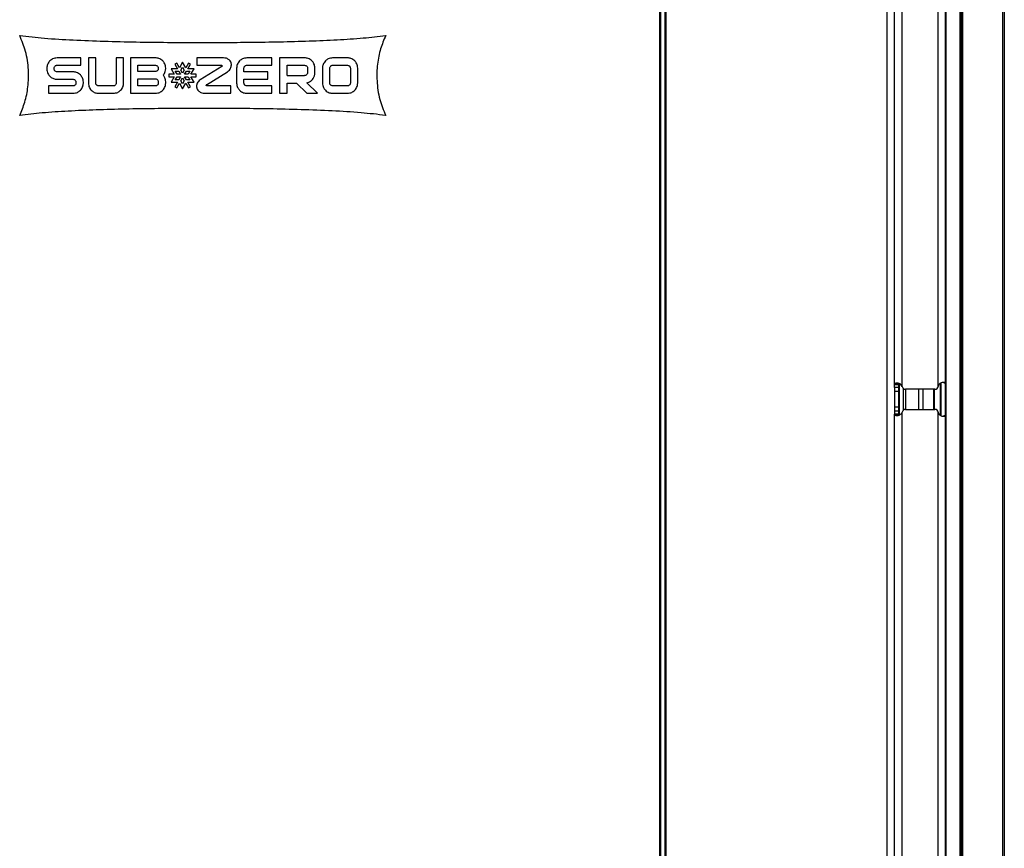
# Model space of a CAD drawing. Units: inches. Extents: x 10.2 to 89.4, y 10.7 to 76.2.
# Drawn here: x 48.5 to 57.7, y 29.8 to 37.5 of the extents above; entities that cross this region are included whole.
import ezdxf

# ---------------------------------------------------------------- set-up
doc = ezdxf.new("R2010")
doc.units = ezdxf.units.IN
doc.header["$MEASUREMENT"] = 0

msp = doc.modelspace()

# ---------------------------------------------------------------- linework, layer by layer
at = {"color": 7, "linetype": 'Continuous', "lineweight": 25}
for p, q in [((57.3308, 44.657), (57.3308, 15.032)), ((57.7068, 15.032), (57.7068, 44.657)), ((57.7218, 44.657), (57.7218, 15.032)), ((57.1652, 43.445), (57.1652, 16.37)), ((57.1748, 16.37), (57.1748, 43.445)), ((57.3063, 16.37), (57.3063, 43.445)), ((57.3166, 16.37), (57.3166, 43.445)), ((57.3268, 16.37), (57.3268, 43.445)), ((57.3269, 16.37), (57.3269, 43.445)), ((56.62, 43.375), (56.62, 16.34)), ((54.489, 18.3805), (54.489, 41.3336)), ((54.499, 18.3805), (54.499, 41.3336)), ((54.539, 18.3805), (54.539, 41.3336)), ((54.549, 18.3805), (54.549, 41.3345)), ((56.764, 34.104), (56.764, 39.111)), ((57.1, 34.1053), (57.1, 39.1097)), ((56.69, 34.1217), (56.69, 39.0933)), ((49.0522, 37.1902), (48.83, 37.1902)), ((49.0522, 37.121), (49.0522, 37.1902)), ((49.193, 37.1902), (49.1238, 37.1902)), ((49.1238, 37.1902), (49.1238, 36.9534)), ((49.193, 36.9534), (49.193, 37.1902)), ((49.455, 37.1902), (49.3858, 37.1902)), ((49.3858, 37.1902), (49.3858, 36.9534)), ((49.455, 36.9534), (49.455, 37.1902)), ((49.7533, 37.1902), (49.5186, 37.1902)), ((49.5186, 37.1902), (49.5186, 36.8574)), ((50.3925, 37.1902), (50.1434, 37.1902)), ((50.1434, 37.1902), (50.1434, 37.121)), ((50.8468, 37.1902), (50.6115, 37.1902)), ((50.8468, 37.121), (50.8468, 37.1902)), ((51.1542, 37.1902), (50.9195, 37.1902)), ((50.9195, 37.1902), (50.9195, 36.8574)), ((51.5557, 37.1902), (51.417, 37.1902)), ((48.734, 37.0942), (48.734, 37.0851)), ((48.8033, 37.0851), (48.8033, 37.0942)), ((48.83, 37.121), (49.0522, 37.121)), ((49.5877, 37.121), (49.7533, 37.121)), ((49.5877, 37.0632), (49.5877, 37.121)), ((49.7533, 37.0632), (49.5877, 37.0632)), ((49.7806, 37.0942), (49.7806, 37.0899)), ((49.8498, 37.0899), (49.8498, 37.0942)), ((49.9594, 37.0866), (49.9007, 37.0866)), ((49.9007, 37.0866), (49.9301, 37.0358)), ((49.9541, 37.1409), (49.9346, 37.1296)), ((49.9346, 37.1296), (49.9594, 37.0866)), ((49.9562, 37.0358), (49.94, 37.064)), ((49.94, 37.064), (49.9725, 37.064)), ((49.9789, 37.0979), (49.9541, 37.1409)), ((49.9725, 37.064), (49.9888, 37.0358)), ((50.0083, 37.1487), (49.9789, 37.0979)), ((49.992, 37.0752), (50.0083, 37.1034)), ((50.0083, 37.047), (49.992, 37.0752)), ((50.0376, 37.0979), (50.0083, 37.1487)), ((50.0083, 37.1034), (50.0245, 37.0752)), ((50.0245, 37.0752), (50.0083, 37.047)), ((50.0277, 37.0358), (50.044, 37.064)), ((50.0624, 37.1409), (50.0376, 37.0979)), ((50.044, 37.064), (50.0765, 37.064)), ((50.0571, 37.0866), (50.0819, 37.1296)), ((50.1158, 37.0866), (50.0571, 37.0866)), ((50.0765, 37.064), (50.0603, 37.0358)), ((50.0819, 37.1296), (50.0624, 37.1409)), ((50.0865, 37.0358), (50.1158, 37.0866)), ((50.1434, 37.121), (50.3721, 37.121)), ((50.3759, 37.1091), (50.1724, 36.9828)), ((50.5155, 37.0942), (50.5155, 36.9534)), ((50.5847, 37.0584), (50.5847, 37.0942)), ((50.6115, 37.121), (50.8468, 37.121)), ((50.9887, 37.121), (51.1542, 37.121)), ((50.9887, 37.0237), (50.9887, 37.121)), ((51.1815, 37.0942), (51.1815, 37.0505)), ((51.2507, 37.0505), (51.2507, 37.0942)), ((51.321, 37.0942), (51.321, 36.9534)), ((51.3902, 36.9534), (51.3902, 37.0942)), ((51.417, 37.121), (51.5557, 37.121)), ((51.583, 37.0942), (51.583, 36.9534)), ((51.6522, 36.9534), (51.6522, 37.0942)), ((48.9808, 37.0584), (48.83, 37.0584)), ((48.83, 36.9892), (48.9807, 36.9892)), ((49.5877, 36.9266), (49.5877, 36.9934)), ((49.5877, 36.9934), (49.7533, 36.9934)), ((49.8804, 37.0358), (49.8804, 37.0133)), ((49.9301, 37.0358), (49.8804, 37.0358)), ((49.8804, 37.0133), (49.9301, 37.0133)), ((49.9301, 37.0133), (49.9007, 36.9625)), ((49.94, 36.9851), (49.9562, 37.0133)), ((49.9725, 36.9851), (49.94, 36.9851)), ((49.9888, 37.0358), (49.9562, 37.0358)), ((49.9562, 37.0133), (49.9888, 37.0133)), ((49.9888, 37.0133), (49.9725, 36.9851)), ((49.992, 36.9738), (50.0083, 37.0021)), ((50.0083, 36.9457), (49.992, 36.9738)), ((50.0083, 37.0021), (50.0245, 36.9738)), ((50.0245, 36.9738), (50.0083, 36.9457)), ((50.0603, 37.0358), (50.0277, 37.0358)), ((50.0277, 37.0133), (50.0603, 37.0133)), ((50.044, 36.9851), (50.0277, 37.0133)), ((50.0765, 36.9851), (50.044, 36.9851)), ((50.0603, 37.0133), (50.0765, 36.9851)), ((50.1361, 37.0358), (50.0865, 37.0358)), ((50.0865, 37.0133), (50.1361, 37.0133)), ((50.1158, 36.9624), (50.0865, 37.0133)), ((50.1361, 37.0133), (50.1361, 37.0358)), ((50.2332, 36.9384), (50.4304, 37.0606)), ((50.8072, 37.0584), (50.5847, 37.0584)), ((50.5847, 36.9534), (50.5847, 36.9892)), ((50.5847, 36.9892), (50.8072, 36.9892)), ((50.8072, 36.9892), (50.8072, 37.0584)), ((50.9887, 37.0237), (51.1542, 37.0237)), ((48.9808, 36.9266), (48.7493, 36.9266)), ((48.7493, 36.9266), (48.7493, 36.8574)), ((49.0076, 36.9624), (49.0076, 36.9534)), ((49.0768, 36.9534), (49.0768, 36.9624)), ((49.3585, 36.9266), (49.2197, 36.9266)), ((49.7533, 36.9266), (49.5877, 36.9266)), ((49.7806, 36.9667), (49.7806, 36.9534)), ((49.8498, 36.9534), (49.8498, 36.9667)), ((49.9007, 36.9625), (49.9594, 36.9624)), ((49.9594, 36.9624), (49.9346, 36.9195)), ((49.9346, 36.9195), (49.9541, 36.9082)), ((49.9541, 36.9082), (49.9789, 36.9512)), ((49.9789, 36.9512), (50.0083, 36.9004)), ((50.0083, 36.9004), (50.0376, 36.9512)), ((50.0376, 36.9512), (50.0624, 36.9082)), ((50.0819, 36.9195), (50.0571, 36.9625)), ((50.0571, 36.9625), (50.1158, 36.9624)), ((50.0624, 36.9082), (50.0819, 36.9195)), ((50.4615, 36.9266), (50.237, 36.9266)), ((50.4615, 36.8574), (50.4615, 36.9266)), ((50.8468, 36.9266), (50.6115, 36.9266)), ((50.8468, 36.8574), (50.8468, 36.9266)), ((50.9887, 36.9539), (51.078, 36.9539)), ((50.9887, 36.8574), (50.9887, 36.9539)), ((51.078, 36.9539), (51.1748, 36.8574)), ((51.2741, 36.8574), (51.1749, 36.9561)), ((51.5557, 36.9266), (51.417, 36.9266)), ((48.7493, 36.8574), (48.9808, 36.8574)), ((49.2197, 36.8574), (49.3585, 36.8574)), ((49.5186, 36.8574), (49.7533, 36.8574)), ((50.2163, 36.8574), (50.4615, 36.8574)), ((50.6115, 36.8574), (50.8468, 36.8574)), ((50.9195, 36.8574), (50.9887, 36.8574)), ((51.1748, 36.8574), (51.2741, 36.8574)), ((51.417, 36.8574), (51.5557, 36.8574)), ((56.69, 34.1217), (56.727, 34.1217)), ((56.69, 34.0931), (56.69, 34.1217)), ((56.6986, 34.1328), (56.7313, 34.1328)), ((56.727, 34.1217), (56.727, 34.0931)), ((57.1464, 34.1394), (57.1372, 34.1395)), ((57.1601, 34.1394), (57.1464, 34.1394)), ((57.1652, 34.1312), (57.1464, 34.1394)), ((57.1703, 34.1359), (57.1601, 34.1394)), ((56.69, 34.0931), (56.69, 33.872)), ((56.727, 34.0931), (56.69, 34.0931)), ((56.727, 34.0566), (56.69, 34.0566)), ((56.727, 34.0931), (56.727, 34.0566)), ((56.727, 34.0566), (56.727, 33.9085)), ((57.07, 34.0765), (56.794, 34.0765)), ((56.797, 33.8885), (56.797, 34.0765)), ((56.9599, 33.8885), (56.9599, 34.0765)), ((57.0561, 34.0765), (57.0561, 33.8885)), ((56.727, 33.9085), (56.69, 33.9085)), ((56.727, 33.872), (56.69, 33.872)), ((56.69, 33.872), (56.69, 33.8433)), ((56.69, 25.8717), (56.69, 33.8433)), ((56.727, 33.8433), (56.69, 33.8433)), ((56.6986, 33.8323), (56.7313, 33.8323)), ((56.727, 33.9085), (56.727, 33.872)), ((56.727, 33.872), (56.727, 33.8433)), ((56.764, 25.854), (56.764, 33.861)), ((56.794, 33.8885), (57.07, 33.8885)), ((57.1, 25.8553), (57.1, 33.8597)), ((57.1464, 33.8256), (57.1652, 33.8339)), ((57.1601, 33.8256), (57.1703, 33.8291)), ((57.1365, 33.8253), (57.1464, 33.8256)), ((57.1601, 33.8256), (57.1464, 33.8256))]:
    msp.add_line(p, q, dxfattribs=at)
at = {"color": 8, "linetype": 'Continuous', "lineweight": 25}
for p, q in [((56.7379, 33.8357), (56.7379, 34.1295)), ((57.1227, 33.8304), (57.1227, 34.1344)), ((57.1298, 33.8281), (57.1298, 34.1367)), ((56.7754, 33.882), (56.7754, 34.083)), ((56.9199, 33.8885), (56.9199, 34.0765)), ((57.0661, 33.8885), (57.0661, 34.0765))]:
    msp.add_line(p, q, dxfattribs=at)
at = {"color": 7, "linetype": 'Continuous', "lineweight": 25}
for centre, radius, start, end in [((50.237, 36.9331), 0.00655, 125.31066, 180.01889), ((57.1399, 34.1016), 0.04, 174.62796, 175.93976), ((56.7248, 34.0962), 0.04, 8.4384, 11.17055), ((56.794, 34.1065), 0.03, 188.4384, 270), ((57.07, 34.1065), 0.03, 270, 355.93976), ((56.7248, 33.8688), 0.04, 348.82945, 351.5616), ((56.794, 33.8585), 0.03, 90, 171.5616), ((57.07, 33.8585), 0.03, 4.06024, 90), ((57.1399, 33.8635), 0.04, 184.06024, 185.37204)]:
    msp.add_arc(centre, radius, start, end, dxfattribs=at)
for points, knots in [([(48.4792, 36.6502), (48.4965, 36.6911), (48.5329, 36.7772), (48.5605, 36.9218), (48.5653, 37.0829), (48.542, 37.2475), (48.4993, 37.3512), (48.4792, 37.4001)], [0, 0, 0, 0, 0.171853, 0.361926, 0.566448, 0.79555, 1, 1, 1, 1]), ([(48.4792, 37.4001), (48.5563, 37.3914), (48.7228, 37.3725), (48.9877, 37.3572), (49.2751, 37.3458), (49.5702, 37.3392), (49.8577, 37.3358), (50.1302, 37.3348), (50.3913, 37.3351), (50.6534, 37.337), (50.922, 37.3411), (51.1927, 37.3483), (51.4538, 37.3598), (51.6938, 37.3746), (51.8448, 37.392), (51.9149, 37.4001)], [0, 0, 0, 0, 0.067642, 0.14617, 0.23126, 0.31853, 0.403571, 0.481962, 0.55613, 0.631313, 0.710535, 0.790392, 0.867494, 0.938471, 1, 1, 1, 1]), ([(51.9149, 37.4001), (51.8976, 37.3592), (51.8612, 37.2731), (51.8336, 37.1285), (51.8288, 36.9674), (51.8521, 36.8027), (51.8948, 36.6991), (51.9149, 36.6502)], [0, 0, 0, 0, 0.171852, 0.36192, 0.566445, 0.795555, 1, 1, 1, 1]), ([(48.83, 37.1902), (48.8157, 37.1883), (48.7876, 37.1847), (48.7564, 37.159), (48.7375, 37.1277), (48.7352, 37.1055), (48.734, 37.0942)], [0, 0, 0, 0, 0.2835044, 0.5579214, 0.7751588, 1, 1, 1, 1]), ([(49.8216, 37.1621), (49.8103, 37.171), (49.7901, 37.187), (49.7646, 37.1892), (49.7533, 37.1902)], [0, 0, 0, 0, 0.557474, 1, 1, 1, 1]), ([(49.8498, 37.0942), (49.8481, 37.1085), (49.8452, 37.134), (49.8288, 37.1535), (49.8216, 37.1621)], [0, 0, 0, 0, 0.558952, 1, 1, 1, 1]), ([(50.4466, 37.1703), (50.4378, 37.1766), (50.4215, 37.1883), (50.4016, 37.1896), (50.3925, 37.1902)], [0, 0, 0, 0, 0.541807, 1, 1, 1, 1]), ([(50.4669, 37.1237), (50.4657, 37.1336), (50.4635, 37.1513), (50.4518, 37.1645), (50.4466, 37.1703)], [0, 0, 0, 0, 0.558288, 1, 1, 1, 1]), ([(50.5436, 37.1621), (50.5347, 37.1509), (50.5187, 37.1308), (50.5165, 37.1054), (50.5155, 37.0942)], [0, 0, 0, 0, 0.558305, 1, 1, 1, 1]), ([(50.6115, 37.1902), (50.5973, 37.1886), (50.5718, 37.1857), (50.5522, 37.1693), (50.5436, 37.1621)], [0, 0, 0, 0, 0.5590775, 1, 1, 1, 1]), ([(51.2225, 37.1621), (51.2113, 37.171), (51.191, 37.187), (51.1655, 37.1892), (51.1542, 37.1902)], [0, 0, 0, 0, 0.557289, 1, 1, 1, 1]), ([(51.2507, 37.0942), (51.2491, 37.1085), (51.2462, 37.134), (51.2298, 37.1535), (51.2225, 37.1621)], [0, 0, 0, 0, 0.558683, 1, 1, 1, 1]), ([(51.3491, 37.1621), (51.3402, 37.1509), (51.3242, 37.1308), (51.322, 37.1054), (51.321, 37.0942)], [0, 0, 0, 0, 0.558392, 1, 1, 1, 1]), ([(51.417, 37.1902), (51.4027, 37.1886), (51.3772, 37.1857), (51.3577, 37.1693), (51.3491, 37.1621)], [0, 0, 0, 0, 0.559078, 1, 1, 1, 1]), ([(51.624, 37.1621), (51.6128, 37.171), (51.5925, 37.187), (51.567, 37.1892), (51.5557, 37.1902)], [0, 0, 0, 0, 0.557188, 1, 1, 1, 1]), ([(51.6522, 37.0942), (51.6506, 37.1085), (51.6477, 37.134), (51.6313, 37.1535), (51.624, 37.1621)], [0, 0, 0, 0, 0.5593652, 1, 1, 1, 1]), ([(48.734, 37.0851), (48.7359, 37.0709), (48.7396, 37.0427), (48.7652, 37.0115), (48.7965, 36.9926), (48.8187, 36.9903), (48.83, 36.9892)], [0, 0, 0, 0, 0.283513, 0.55795, 0.775189, 1, 1, 1, 1]), ([(48.8033, 37.0942), (48.8038, 37.0982), (48.8048, 37.106), (48.812, 37.1147), (48.8207, 37.12), (48.8269, 37.1206), (48.83, 37.121)], [0, 0, 0, 0, 0.283677, 0.558122, 0.775302, 1, 1, 1, 1]), ([(48.83, 37.0584), (48.826, 37.0589), (48.8182, 37.0599), (48.8095, 37.0671), (48.8042, 37.0758), (48.8036, 37.082), (48.8033, 37.0851)], [0, 0, 0, 0, 0.28372, 0.558304, 0.775478, 1, 1, 1, 1]), ([(49.7533, 37.121), (49.7573, 37.1204), (49.7653, 37.1194), (49.7742, 37.1123), (49.7796, 37.1036), (49.7802, 37.0974), (49.7806, 37.0942)], [0, 0, 0, 0, 0.285994, 0.561052, 0.777213, 1, 1, 1, 1]), ([(49.7806, 37.0899), (49.78, 37.0859), (49.779, 37.078), (49.7718, 37.0693), (49.7628, 37.0641), (49.7565, 37.0635), (49.7533, 37.0632)], [0, 0, 0, 0, 0.282364, 0.554046, 0.771363, 1, 1, 1, 1]), ([(49.8277, 37.0282), (49.8347, 37.0387), (49.8473, 37.0575), (49.849, 37.08), (49.8498, 37.0899)], [0, 0, 0, 0, 0.557841, 1, 1, 1, 1]), ([(50.3721, 37.121), (50.3731, 37.1208), (50.375, 37.1206), (50.3772, 37.1188), (50.3784, 37.1167), (50.3786, 37.1152), (50.3787, 37.1144)], [0, 0, 0, 0, 0.284781, 0.558818, 0.775473, 1, 1, 1, 1]), ([(50.3787, 37.1144), (50.3786, 37.1138), (50.3785, 37.1127), (50.3777, 37.1107), (50.3766, 37.1097), (50.3759, 37.1091)], [0, 0, 0, 0, 0.288745, 0.568288, 1, 1, 1, 1]), ([(50.4304, 37.0606), (50.4364, 37.0653), (50.448, 37.0743), (50.4629, 37.0954), (50.4654, 37.1131), (50.4669, 37.1237)], [0, 0, 0, 0, 0.3007032, 0.5811901, 1, 1, 1, 1]), ([(50.5847, 37.0942), (50.5852, 37.0982), (50.5863, 37.106), (50.5934, 37.1147), (50.6022, 37.12), (50.6084, 37.1206), (50.6115, 37.121)], [0, 0, 0, 0, 0.283466, 0.557822, 0.775077, 1, 1, 1, 1]), ([(51.1542, 37.121), (51.1583, 37.1205), (51.1663, 37.1195), (51.1752, 37.1124), (51.1806, 37.1036), (51.1812, 37.0974), (51.1815, 37.0942)], [0, 0, 0, 0, 0.287769, 0.5606991, 0.7756682, 1, 1, 1, 1]), ([(51.3902, 37.0942), (51.3908, 37.0982), (51.3918, 37.106), (51.3989, 37.1147), (51.4076, 37.12), (51.4138, 37.1206), (51.417, 37.121)], [0, 0, 0, 0, 0.283983, 0.558587, 0.775621, 1, 1, 1, 1]), ([(51.5557, 37.121), (51.5598, 37.1204), (51.5677, 37.1194), (51.5766, 37.1123), (51.582, 37.1036), (51.5827, 37.0974), (51.583, 37.0942)], [0, 0, 0, 0, 0.2860788, 0.5611646, 0.7772893, 1, 1, 1, 1]), ([(48.9807, 36.9892), (48.9847, 36.9886), (48.9926, 36.9876), (49.0013, 36.9805), (49.0066, 36.9718), (49.0072, 36.9656), (49.0076, 36.9624)], [0, 0, 0, 0, 0.283869, 0.558606, 0.775722, 1, 1, 1, 1]), ([(49.0487, 37.0303), (49.0374, 37.0392), (49.0174, 37.0552), (48.992, 37.0574), (48.9808, 37.0584)], [0, 0, 0, 0, 0.558532, 1, 1, 1, 1]), ([(49.0768, 36.9624), (49.0751, 36.9767), (49.0722, 37.0022), (49.0559, 37.0217), (49.0487, 37.0303)], [0, 0, 0, 0, 0.558989, 1, 1, 1, 1]), ([(49.7533, 36.9934), (49.7573, 36.9929), (49.7653, 36.9919), (49.7742, 36.9848), (49.7796, 36.976), (49.7802, 36.9698), (49.7806, 36.9667)], [0, 0, 0, 0, 0.286169, 0.561332, 0.777444, 1, 1, 1, 1]), ([(49.8498, 36.9667), (49.8485, 36.9793), (49.8464, 37.0018), (49.8334, 37.0201), (49.8277, 37.0282)], [0, 0, 0, 0, 0.5630499, 1, 1, 1, 1]), ([(50.1724, 36.9828), (50.1668, 36.9787), (50.1559, 36.9707), (50.1419, 36.9511), (50.1397, 36.9346), (50.1383, 36.9246)], [0, 0, 0, 0, 0.297256, 0.576219, 1, 1, 1, 1]), ([(51.1815, 37.0505), (51.181, 37.0465), (51.1799, 37.0386), (51.1726, 37.0299), (51.1637, 37.0247), (51.1574, 37.024), (51.1542, 37.0237)], [0, 0, 0, 0, 0.280695, 0.554539, 0.772981, 1, 1, 1, 1]), ([(51.1749, 36.9561), (51.1866, 36.96), (51.2097, 36.9677), (51.2338, 36.9927), (51.2482, 37.0211), (51.2499, 37.0406), (51.2507, 37.0505)], [0, 0, 0, 0, 0.280442, 0.554761, 0.773168, 1, 1, 1, 1]), ([(49.0076, 36.9534), (49.007, 36.9494), (49.006, 36.9415), (48.9988, 36.9328), (48.9901, 36.9275), (48.9839, 36.9269), (48.9808, 36.9266)], [0, 0, 0, 0, 0.283629, 0.558285, 0.775525, 1, 1, 1, 1]), ([(48.9808, 36.8574), (48.995, 36.859), (49.0205, 36.8619), (49.04, 36.8783), (49.0486, 36.8855)], [0, 0, 0, 0, 0.558906, 1, 1, 1, 1]), ([(49.0486, 36.8855), (49.0576, 36.8967), (49.0735, 36.9167), (49.0758, 36.9421), (49.0768, 36.9534)], [0, 0, 0, 0, 0.557868, 1, 1, 1, 1]), ([(49.1238, 36.9534), (49.1256, 36.9391), (49.1293, 36.9109), (49.1549, 36.8797), (49.1862, 36.8608), (49.2084, 36.8585), (49.2197, 36.8574)], [0, 0, 0, 0, 0.2836443, 0.5580552, 0.7752354, 1, 1, 1, 1]), ([(49.2197, 36.9266), (49.2157, 36.9271), (49.2079, 36.9281), (49.1992, 36.9353), (49.194, 36.944), (49.1933, 36.9502), (49.193, 36.9534)], [0, 0, 0, 0, 0.283137, 0.557649, 0.77509, 1, 1, 1, 1]), ([(49.3858, 36.9534), (49.3853, 36.9494), (49.3842, 36.9415), (49.3769, 36.9328), (49.368, 36.9275), (49.3617, 36.9269), (49.3585, 36.9266)], [0, 0, 0, 0, 0.2811265, 0.5548866, 0.7731493, 1, 1, 1, 1]), ([(49.3585, 36.8574), (49.3728, 36.859), (49.3985, 36.8618), (49.4181, 36.8782), (49.4268, 36.8855)], [0, 0, 0, 0, 0.560149, 1, 1, 1, 1]), ([(49.4268, 36.8855), (49.4357, 36.8967), (49.4518, 36.9167), (49.454, 36.9421), (49.455, 36.9534)], [0, 0, 0, 0, 0.558156, 1, 1, 1, 1]), ([(49.7806, 36.9534), (49.78, 36.9494), (49.779, 36.9415), (49.7717, 36.9328), (49.7628, 36.9275), (49.7565, 36.9269), (49.7533, 36.9266)], [0, 0, 0, 0, 0.281367, 0.555199, 0.773363, 1, 1, 1, 1]), ([(49.7533, 36.8574), (49.7676, 36.859), (49.7932, 36.8619), (49.8129, 36.8782), (49.8216, 36.8855)], [0, 0, 0, 0, 0.5600362, 1, 1, 1, 1]), ([(49.8216, 36.8855), (49.8305, 36.8967), (49.8465, 36.9167), (49.8488, 36.9421), (49.8498, 36.9534)], [0, 0, 0, 0, 0.5581561, 1, 1, 1, 1]), ([(50.1383, 36.9246), (50.1396, 36.9147), (50.142, 36.8968), (50.154, 36.8835), (50.1594, 36.8776)], [0, 0, 0, 0, 0.554102, 1, 1, 1, 1]), ([(50.237, 36.9266), (50.236, 36.9267), (50.2341, 36.9269), (50.232, 36.9287), (50.2307, 36.9308), (50.2305, 36.9323), (50.2305, 36.9331)], [0, 0, 0, 0, 0.284612, 0.558328, 0.774889, 1, 1, 1, 1]), ([(50.5155, 36.9534), (50.5171, 36.9391), (50.52, 36.9136), (50.5364, 36.8941), (50.5436, 36.8855)], [0, 0, 0, 0, 0.559124, 1, 1, 1, 1]), ([(50.5436, 36.8855), (50.5548, 36.8766), (50.5749, 36.8606), (50.6003, 36.8584), (50.6115, 36.8574)], [0, 0, 0, 0, 0.5581995, 1, 1, 1, 1]), ([(50.6115, 36.9266), (50.6075, 36.9271), (50.5997, 36.9281), (50.591, 36.9353), (50.5857, 36.944), (50.585, 36.9502), (50.5847, 36.9534)], [0, 0, 0, 0, 0.283614, 0.558164, 0.77539, 1, 1, 1, 1]), ([(51.321, 36.9534), (51.3226, 36.9391), (51.3255, 36.9136), (51.3419, 36.8941), (51.3491, 36.8855)], [0, 0, 0, 0, 0.559026, 1, 1, 1, 1]), ([(51.3491, 36.8855), (51.3603, 36.8766), (51.3803, 36.8606), (51.4057, 36.8584), (51.417, 36.8574)], [0, 0, 0, 0, 0.558018, 1, 1, 1, 1]), ([(51.417, 36.9266), (51.413, 36.9271), (51.4052, 36.9281), (51.3965, 36.9353), (51.3912, 36.944), (51.3906, 36.9502), (51.3902, 36.9534)], [0, 0, 0, 0, 0.283007, 0.55753, 0.77504, 1, 1, 1, 1]), ([(51.583, 36.9534), (51.5825, 36.9494), (51.5814, 36.9415), (51.5741, 36.9328), (51.5652, 36.9275), (51.5589, 36.9269), (51.5557, 36.9266)], [0, 0, 0, 0, 0.281276, 0.555089, 0.773294, 1, 1, 1, 1]), ([(51.5557, 36.8574), (51.5701, 36.859), (51.5957, 36.8618), (51.6153, 36.8782), (51.624, 36.8854)], [0, 0, 0, 0, 0.5601529, 1, 1, 1, 1]), ([(51.624, 36.8854), (51.6329, 36.8966), (51.649, 36.9167), (51.6512, 36.9421), (51.6522, 36.9534)], [0, 0, 0, 0, 0.557714, 1, 1, 1, 1]), ([(50.1594, 36.8776), (50.1687, 36.8712), (50.1859, 36.8593), (50.2067, 36.858), (50.2163, 36.8574)], [0, 0, 0, 0, 0.539762, 1, 1, 1, 1]), ([(51.9149, 36.6502), (51.8378, 36.6589), (51.6712, 36.6778), (51.4064, 36.693), (51.119, 36.7045), (50.8239, 36.7111), (50.5364, 36.7145), (50.264, 36.7155), (50.0028, 36.7152), (49.7407, 36.7133), (49.4721, 36.7092), (49.2014, 36.702), (48.9403, 36.6905), (48.7003, 36.6756), (48.5493, 36.6583), (48.4792, 36.6502)], [0, 0, 0, 0, 0.067639, 0.146166, 0.231254, 0.318523, 0.403564, 0.481956, 0.556123, 0.631306, 0.710528, 0.790386, 0.86749, 0.938469, 1, 1, 1, 1]), ([(56.764, 34.104), (56.7603, 34.11), (56.7547, 34.1189), (56.7436, 34.127), (56.7345, 34.1315), (56.7249, 34.1342), (56.7151, 34.1354), (56.7058, 34.135), (56.701, 34.1335), (56.6986, 34.1328)], [0, 0, 0, 0, 0.227099, 0.336975, 0.449755, 0.569441, 0.699395, 0.842253, 1, 1, 1, 1]), ([(57.1601, 34.1394), (57.153, 34.1399), (57.14, 34.1409), (57.1238, 34.1361), (57.114, 34.1291), (57.1056, 34.1201), (57.1023, 34.1113), (57.1, 34.1053)], [0, 0, 0, 0, 0.290073, 0.530115, 0.64185, 0.754336, 1, 1, 1, 1]), ([(56.69, 33.8433), (56.6904, 33.8415), (56.6912, 33.8378), (56.6961, 33.8341), (56.6986, 33.8323)], [0, 0, 0, 0, 0.5000018, 1, 1, 1, 1]), ([(56.6986, 33.8323), (56.7011, 33.8316), (56.706, 33.8303), (56.7156, 33.8302), (56.7256, 33.8314), (56.7354, 33.8342), (56.7444, 33.8386), (56.7524, 33.8446), (56.7592, 33.8521), (56.7624, 33.858), (56.764, 33.861)], [0, 0, 0, 0, 0.161941, 0.30807, 0.440178, 0.560689, 0.672788, 0.780414, 0.888003, 1, 1, 1, 1]), ([(57.1, 33.8597), (57.1025, 33.8536), (57.106, 33.8446), (57.1146, 33.8355), (57.1244, 33.8285), (57.1404, 33.8237), (57.1531, 33.825), (57.1601, 33.8256)], [0, 0, 0, 0, 0.252704, 0.367124, 0.479472, 0.71675, 1, 1, 1, 1])]:
    msp.add_open_spline(points, degree=3, knots=knots, dxfattribs=at)
for points in [[(56.6986, 34.1328), (56.6961, 34.1309), (56.6912, 34.1273), (56.6904, 34.1236), (56.69, 34.1217)], [(56.7313, 34.1328), (56.7301, 34.1309), (56.7276, 34.1273), (56.7272, 34.1236), (56.727, 34.1217)], [(56.727, 33.8433), (56.7272, 33.8415), (56.7276, 33.8378), (56.7301, 33.8341), (56.7313, 33.8323)]]:
    msp.add_open_spline(points, degree=3, dxfattribs=at)

doc.saveas('drawing.dxf')
